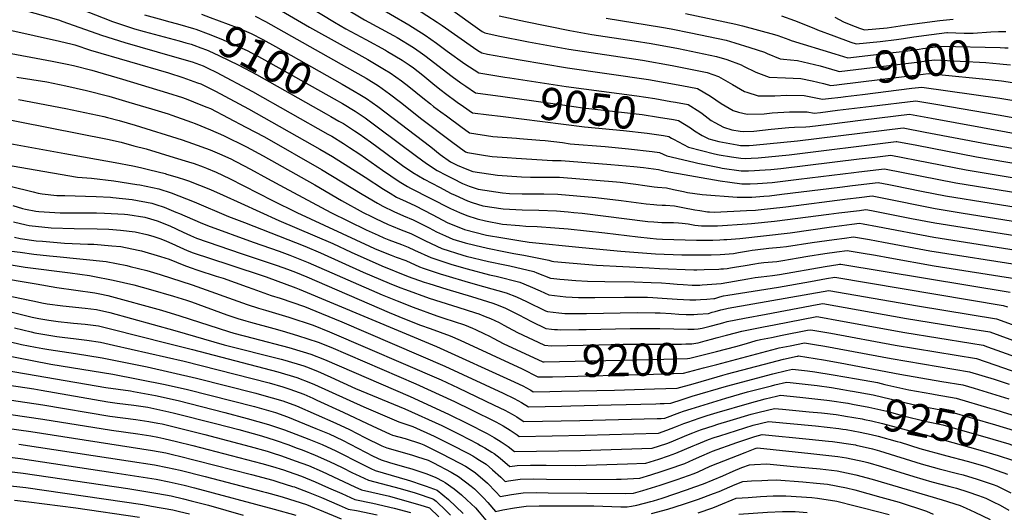
# Model space of a CAD drawing. Units: inches. Extents: x 2640283 to 2645683, y 1471435 to 1474746.
# Drawn here: x 2643584 to 2644465, y 1472132 to 1472572 of the extents above; entities that cross this region are included whole.
import ezdxf
from ezdxf.enums import TextEntityAlignment as Align

# ---------------------------------------------------------------- set-up
doc = ezdxf.new("R2010")
doc.units = ezdxf.units.IN
doc.header["$MEASUREMENT"] = 0
doc.layers.add('tile_2909_03_contour_10ft', color=48, linetype='Continuous')
doc.styles.add('Arial', font='arial.ttf')

msp = doc.modelspace()

# ---------------------------------------------------------------- linework, layer by layer
at = {"layer": 'tile_2909_03_contour_10ft'}
msp.add_line((2644186.37, 1472247, 9220), (2644207.82, 1472253.2, 9220), dxfattribs=at)
for points, elevation in [([(2643818.82, 1472598.65), (2643865.57, 1472570.01), (2643875.61, 1472564.26), (2643893.55, 1472554.63), (2643911, 1472545.06), (2643912.95, 1472543.9), (2643925.95, 1472536.22), (2643932.18, 1472531.97), (2643936.1, 1472529.2), (2643944.51, 1472522.77), (2643955.29, 1472513.96), (2643961.01, 1472509.39), (2643964.89, 1472506.33), (2643975.31, 1472498.66), (2643981.06, 1472494.66), (2643989.13, 1472489.18), (2644003.66, 1472487.27), (2644014.02, 1472485.99)], 9060), ([(2643628.74, 1472585.69), (2643664.01, 1472571.83), (2643666, 1472571.05), (2643686.61, 1472564.14), (2643695.2, 1472561.7), (2643726.53, 1472553.35), (2643732.38, 1472551.73)], 9110), ([(2643807.32, 1472586.59), (2643843.23, 1472565.65), (2643895.34, 1472536.78), (2643898.34, 1472535.04), (2643910.39, 1472527.83), (2643915.39, 1472524.8), (2643925.5, 1472517.74), (2643932.08, 1472512.66), (2643944.62, 1472502.41), (2643951.28, 1472497.05), (2643954.17, 1472494.74), (2643960.61, 1472489.98), (2643965.58, 1472486.32), (2643979.82, 1472475.88), (2643981.75, 1472474.55), (2643986.44, 1472471.35), (2644007.22, 1472468.02), (2644028.26, 1472466.37), (2644030.9, 1472466.24), (2644049.29, 1472464.72), (2644053.93, 1472464.3), (2644069.43, 1472462.46), (2644076.24, 1472461.53), (2644107.8, 1472458.89), (2644128.67, 1472456.89), (2644149.62, 1472454.59), (2644156.2, 1472453.59), (2644162.86, 1472450.7), (2644187.12, 1472445.01), (2644190.62, 1472444.27), (2644210.1, 1472440.15), (2644212.51, 1472439.78), (2644229.54, 1472437.21), (2644235.89, 1472437.21), (2644241.41, 1472437.49), (2644245.94, 1472437.74), (2644255.84, 1472438.49), (2644264.76, 1472439.33), (2644334.94, 1472447.87), (2644349.15, 1472449.59), (2644363.27, 1472451.3), (2644430.67, 1472438.09), (2644498.64, 1472426.96)], 9070), ([(2643873.84, 1472583.14), (2643892.31, 1472572.31), (2643918.25, 1472558.16), (2643921.46, 1472556.37), (2643936.31, 1472547.43), (2643942.11, 1472543.33), (2643946.36, 1472540.29), (2643970.78, 1472521.56), (2643978.56, 1472515.98), (2643983.12, 1472512.89), (2643991.82, 1472507.01), (2644016.02, 1472503.64)], 9050), ([(2643899.33, 1472586.91), (2643931.88, 1472567.63), (2643946.67, 1472558.63), (2643956.7, 1472551.48), (2643966.26, 1472544.38), (2643982.2, 1472532.98), (2643986.19, 1472530.31), (2643994.52, 1472524.85), (2644018, 1472521.02)], 9040), ([(2643938.94, 1472582.09), (2643957.41, 1472570.24), (2643961.75, 1472567.15), (2643989.87, 1472547.37), (2643993.91, 1472544.79), (2643997.21, 1472542.68), (2644002.4, 1472541.67), (2644016.25, 1472539.15), (2644031.53, 1472536.44), (2644073.96, 1472529.29), (2644146.44, 1472518.97), (2644161.38, 1472516.35), (2644176.36, 1472513.58), (2644190.37, 1472510.94), (2644201.92, 1472504.06), (2644211.39, 1472497.35), (2644222.29, 1472491.2), (2644226.97, 1472489.85), (2644234.92, 1472487.96), (2644249.93, 1472488.31), (2644257.28, 1472489.03), (2644272.72, 1472490.08), (2644288.36, 1472490.09), (2644294.74, 1472488.88), (2644300.27, 1472489.55), (2644315.5, 1472491.4), (2644345.96, 1472495.11), (2644385.56, 1472499.97), (2644405.32, 1472496.63), (2644459.35, 1472487.39), (2644480.95, 1472483.56)], 9030), ([(2643967.11, 1472583.61), (2643997.63, 1472561.93), (2643999.9, 1472560.51), (2644011.89, 1472557.95), (2644039.07, 1472552.62), (2644075.09, 1472545.99), (2644140.98, 1472536.16), (2644167.7, 1472531.37), (2644182.63, 1472528.49), (2644198.91, 1472525.27), (2644209.06, 1472521.52), (2644221.62, 1472514.43), (2644232.5, 1472508.3), (2644234.58, 1472507.55), (2644244.75, 1472504.41), (2644259.54, 1472504.4), (2644269.97, 1472504.92), (2644285.66, 1472504.62), (2644288.9, 1472503.94), (2644302.24, 1472501.26), (2644307.58, 1472501.91), (2644318.56, 1472503.25)], 9020), ([(2643587.78, 1472580.82), (2643618.5, 1472572.11), (2643622.3, 1472570.69), (2643656.98, 1472558.53), (2643677.9, 1472552.05), (2643720.3, 1472539.88), (2643738.01, 1472534.62), (2643747.87, 1472531), (2643752.1, 1472529.16), (2643759.73, 1472525.38), (2643792.1, 1472508.09), (2643859.6, 1472470.07), (2643862.98, 1472468.12), (2643873.49, 1472461.56), (2643878.78, 1472458.18), (2643888.15, 1472452.09), (2643908.55, 1472437.76), (2643923.32, 1472427.74), (2643926.47, 1472425.84), (2643930.88, 1472423.32), (2643933.4, 1472421.88), (2643969.18, 1472403.59), (2643977.21, 1472399.98), (2643983.79, 1472397.27), (2643993.2, 1472394.36), (2644000.59, 1472392.53), (2644015.72, 1472389.61), (2644030.94, 1472388.28), (2644036.85, 1472387.88), (2644046.87, 1472387.53), (2644062.78, 1472386.48), (2644074.57, 1472385.42), (2644107.38, 1472381.85), (2644136.89, 1472378.2), (2644147.96, 1472377.04), (2644153.74, 1472376.61), (2644158.93, 1472376.32), (2644189.44, 1472375.37), (2644195.08, 1472375.3), (2644204.12, 1472375.4), (2644210.39, 1472375.56), (2644213.99, 1472375.77), (2644216.68, 1472375.96), (2644228.16, 1472376.92), (2644273.38, 1472382.01), (2644310.16, 1472387.24), (2644319.35, 1472388.43), (2644328.54, 1472389.6), (2644335.41, 1472390.46), (2644338.64, 1472389.9), (2644351.41, 1472387.61), (2644401.84, 1472377.97), (2644481.2, 1472365.45)], 9120), ([(2643695.56, 1472576.57), (2643711.79, 1472572.09), (2643714.96, 1472571.23), (2643727.08, 1472568.17), (2643739.43, 1472564.59)], 9100), ([(2643746.37, 1472577.27), (2643754.22, 1472574.4), (2643778.29, 1472565.36), (2643790.79, 1472560.03), (2643801.27, 1472554.55), (2643812.81, 1472548.27), (2643872.5, 1472514.62)], 9090), ([(2643794.37, 1472575.56), (2643803.64, 1472570.64), (2643876.32, 1472530), (2643893.72, 1472519.98), (2643904.78, 1472513.32), (2643914.81, 1472506.18), (2643924.47, 1472498.62), (2643943.64, 1472483.35), (2643970.08, 1472463.59), (2643982.8, 1472454.2), (2643984.38, 1472453.56), (2644000.62, 1472450.94), (2644006.44, 1472450.08), (2644020.12, 1472449.1), (2644027.92, 1472448.6), (2644060.62, 1472446.56), (2644068.21, 1472446.48), (2644112.64, 1472442.86), (2644133.47, 1472441.04), (2644141.99, 1472440.14), (2644155.43, 1472438.32), (2644161.49, 1472437.05), (2644210.48, 1472428.28), (2644219.27, 1472427.1), (2644229.9, 1472425.7), (2644237.58, 1472425.59), (2644243.98, 1472425.96), (2644257.26, 1472426.94), (2644261.97, 1472427.46), (2644280.98, 1472429.76), (2644330.33, 1472435.83), (2644334.71, 1472436.36), (2644357.7, 1472439.13), (2644421.37, 1472426.55), (2644497.12, 1472414.29)], 9080), ([(2644012.97, 1472575.82), (2644036.38, 1472570.66), (2644076.22, 1472562.7), (2644095.8, 1472559.18), (2644133.79, 1472553.51), (2644148.78, 1472551.13), (2644173.45, 1472546.49), (2644207.45, 1472539.61), (2644216.46, 1472536.7), (2644229.27, 1472532.16), (2644231.46, 1472530.95), (2644242.53, 1472525.44), (2644254.57, 1472520.86), (2644269.01, 1472520.26), (2644282.87, 1472519.7), (2644292.91, 1472517.7), (2644303, 1472515.44), (2644309.73, 1472513.65), (2644314.89, 1472514.28), (2644317.03, 1472514.54)], 9010), ([(2644108.68, 1472573.64), (2644158.05, 1472565.8), (2644166.82, 1472564.12), (2644184.48, 1472560.48), (2644215.99, 1472553.95), (2644223.59, 1472551.72), (2644237.25, 1472547.64), (2644250.25, 1472543.2), (2644252.64, 1472542.02), (2644264.4, 1472537.32), (2644267.36, 1472537), (2644279.88, 1472535.85), (2644290, 1472533.42), (2644300.12, 1472530.98), (2644310.31, 1472528.21), (2644315.38, 1472526.62)], 9000), ([(2644179.56, 1472577.91), (2644224.54, 1472568.28), (2644230.68, 1472566.73), (2644245.01, 1472563), (2644259.13, 1472559.15), (2644262.23, 1472558.11), (2644272.03, 1472554.66), (2644274.22, 1472553.77), (2644313.31, 1472541.89)], 8990), ([(2644265.56, 1472575.93), (2644277.09, 1472571.66), (2644294.5, 1472564.84), (2644297.63, 1472563.31), (2644312.45, 1472557.82), (2644327.58, 1472552.42), (2644332.22, 1472550.81), (2644353.81, 1472552.99), (2644368.3, 1472554.58), (2644374.78, 1472555.56), (2644383.86, 1472556.95), (2644399.64, 1472559.02), (2644413.42, 1472560.8), (2644414.04, 1472560.79)], 8980), ([(2644313.13, 1472574.72), (2644320.91, 1472570.37), (2644327.54, 1472567.78), (2644335.4, 1472564.78), (2644339.72, 1472563.2), (2644360.15, 1472565.03), (2644375.62, 1472567.5), (2644391.4, 1472569.58), (2644407.27, 1472571.53), (2644418.99, 1472572.97)], 8970), ([(2643739.43, 1472564.59), (2643741.38, 1472564.03), (2643752.55, 1472559.82), (2643763.67, 1472555.12), (2643787.27, 1472544.79), (2643794.54, 1472541.07), (2643797.51, 1472539.53), (2643808.3, 1472533.62), (2643865.31, 1472501.52)], 9100), ([(2643573.95, 1472563.33), (2643619.45, 1472553.14), (2643630.63, 1472550.45), (2643633.28, 1472549.79), (2643647.26, 1472545.04), (2643716.89, 1472524.82), (2643729.89, 1472520.59), (2643743.03, 1472516.05), (2643745.79, 1472514.94), (2643751.16, 1472512.42), (2643756.17, 1472509.97), (2643759.04, 1472508.45), (2643788.52, 1472492.58), (2643852.42, 1472456.7), (2643863.64, 1472449.95), (2643892.81, 1472431.64), (2643909.41, 1472420.77), (2643915.19, 1472417.24), (2643921.05, 1472413.8), (2643929.56, 1472409.81), (2643938.12, 1472405.85), (2643952.78, 1472398.23), (2643966.91, 1472390.89), (2643978.21, 1472386.19), (2643981.7, 1472384.77), (2644001.55, 1472379.85), (2644016.07, 1472377.3), (2644030.57, 1472375.02), (2644039.84, 1472373.59), (2644087.04, 1472368.9), (2644121.76, 1472365.46), (2644144.86, 1472363.59), (2644152.88, 1472363.11), (2644176.31, 1472362.31), (2644202.68, 1472362.31), (2644210.47, 1472362.58), (2644214.88, 1472362.86), (2644222.57, 1472363.52), (2644227.11, 1472364.24), (2644236.02, 1472365.8), (2644239.37, 1472366.33), (2644241.92, 1472366.69), (2644254.19, 1472368.06), (2644264.27, 1472368.97), (2644270.11, 1472369.56), (2644292.83, 1472373.18), (2644312.56, 1472376.02), (2644321.74, 1472377.24), (2644329.84, 1472378.3), (2644344.11, 1472375.8), (2644356.86, 1472373.54), (2644398.13, 1472365.86), (2644482.02, 1472352.52)], 9130), ([(2644414.04, 1472560.79), (2644428.95, 1472560.37), (2644437.06, 1472560.32), (2644452.9, 1472561.48), (2644459.77, 1472561.77), (2644466.26, 1472561.86)], 8980), ([(2643732.38, 1472551.73), (2643737.32, 1472550.37), (2643739.73, 1472549.67), (2643746.03, 1472547.34), (2643750.9, 1472545.44), (2643752.93, 1472544.52), (2643761.97, 1472540.33), (2643780.04, 1472531.61), (2643795.64, 1472523.43), (2643858.09, 1472488.34)], 9110), ([(2644313.31, 1472541.89), (2644324.72, 1472538.42), (2644368.24, 1472543.32), (2644376.35, 1472544.27), (2644388.56, 1472546.08), (2644391.97, 1472546.55), (2644407.85, 1472548.64), (2644461.26, 1472547.46), (2644465.22, 1472547.33), (2644468.27, 1472547.1)], 8990), ([(2643566.63, 1472543.86), (2643612.91, 1472535.31), (2643626.42, 1472532.72), (2643631.99, 1472531.31), (2643648.25, 1472527.17), (2643675.92, 1472519.15), (2643716.19, 1472507.02), (2643729.48, 1472502.77), (2643734.2, 1472501.11), (2643744.54, 1472496.93), (2643751.23, 1472494.22), (2643754.43, 1472492.84), (2643786.1, 1472476.43), (2643802.73, 1472467.55), (2643853.76, 1472438.45), (2643890.19, 1472416.44), (2643903.84, 1472408.48), (2643908.65, 1472405.68), (2643918.7, 1472400.88), (2643927.28, 1472397.06), (2643935.92, 1472393.52), (2643950.34, 1472386.2), (2643956.7, 1472382.89), (2643964.8, 1472379.07), (2643971.52, 1472376.28), (2643982.42, 1472372.92), (2643990.99, 1472370.79), (2644002.46, 1472368.03), (2644017.01, 1472365.07), (2644026.01, 1472363.39), (2644034.88, 1472361.97), (2644057.23, 1472357.54), (2644060.06, 1472356.48), (2644061.63, 1472356.3), (2644079.09, 1472354.64), (2644089.41, 1472353.71), (2644099.81, 1472352.92), (2644146.99, 1472350.5), (2644156.33, 1472350.08), (2644186.91, 1472348.74), (2644189.7, 1472348.77), (2644196.25, 1472348.96), (2644209.4, 1472349.51), (2644211.21, 1472349.62), (2644213.65, 1472349.82), (2644216.97, 1472350.12), (2644219.87, 1472350.58), (2644223.57, 1472351.18), (2644233.02, 1472352.75), (2644241.5, 1472354.22), (2644244.92, 1472354.77), (2644249.58, 1472355.32), (2644261.29, 1472356.39), (2644266.83, 1472357.03), (2644280.52, 1472359.42), (2644288.95, 1472360.89), (2644304.36, 1472363.32), (2644314.96, 1472364.85), (2644324.27, 1472366.13), (2644336.81, 1472363.97), (2644349.54, 1472361.78), (2644362.29, 1472359.56), (2644402.12, 1472352.49), (2644476, 1472340.67)], 9140), ([(2644315.38, 1472526.62), (2644317.23, 1472526.04), (2644384.34, 1472534.04), (2644400.07, 1472536.18), (2644402.27, 1472536.47), (2644448.36, 1472534.05), (2644461.01, 1472533.04), (2644463.8, 1472532.75), (2644470.33, 1472531.94)], 9000), ([(2643581.27, 1472521.02), (2643608.23, 1472516.77), (2643625.08, 1472513.32), (2643643.7, 1472509.05), (2643663.57, 1472504.03), (2643681.54, 1472498.72), (2643701.77, 1472492.74), (2643716.62, 1472488.09), (2643719.96, 1472487), (2643737.61, 1472480.74), (2643740.89, 1472479.54), (2643754.61, 1472473.82), (2643766.2, 1472468.88), (2643786.87, 1472458.71), (2643801.54, 1472450.61), (2643847.79, 1472424.67), (2643871.66, 1472410.88), (2643891.28, 1472400.03), (2643898.55, 1472396.41), (2643902.33, 1472394.54), (2643907.83, 1472391.89), (2643913.55, 1472389.22), (2643916.41, 1472388.08), (2643925.07, 1472384.69), (2643933.72, 1472381.24), (2643946.86, 1472374.69), (2643961.42, 1472367.86), (2643980.4, 1472361.97), (2643983.32, 1472361.14), (2644003.36, 1472356.21), (2644017.92, 1472353.12), (2644022.29, 1472352.3), (2644043.88, 1472347.28), (2644046.54, 1472346.2), (2644058.7, 1472341.48), (2644061.83, 1472341.08), (2644067.1, 1472340.44), (2644070.99, 1472340.1), (2644081.38, 1472339.29), (2644091.85, 1472338.64), (2644107.52, 1472338.34), (2644133.73, 1472338.07), (2644148.86, 1472337.56), (2644158.13, 1472337.14), (2644165.49, 1472336.57), (2644172.2, 1472336.01), (2644177.55, 1472335.57), (2644185.61, 1472335.21), (2644189.5, 1472335.09), (2644192.28, 1472335.15), (2644194.52, 1472335.25), (2644199.02, 1472335.6), (2644211.37, 1472336.71), (2644235.49, 1472340.72), (2644241.87, 1472341.89), (2644247.26, 1472342.64), (2644257.33, 1472343.82), (2644263.59, 1472344.69), (2644304.67, 1472351.86), (2644315.78, 1472353.55), (2644317.33, 1472353.77), (2644318.69, 1472353.96), (2644469.99, 1472328.83)], 9150), ([(2644018, 1472521.02), (2644022.52, 1472520.29), (2644072.82, 1472512.58), (2644136.16, 1472504.35), (2644152.09, 1472501.82), (2644166.43, 1472499.34), (2644170.69, 1472498.58)], 9040), ([(2644317.03, 1472514.54), (2644392.39, 1472523.72), (2644396.7, 1472524.3), (2644409.14, 1472523.16), (2644445.3, 1472519.62)], 9010), ([(2643872.5, 1472514.62), (2643883.19, 1472508.6), (2643888.17, 1472505.62), (2643894.26, 1472501.96), (2643904.33, 1472494.84), (2643951.6, 1472458.71), (2643960.2, 1472451.88), (2643969.18, 1472445.29), (2643975.18, 1472442.26), (2643984.03, 1472438.65), (2643989.33, 1472436.6), (2644011.31, 1472433.43), (2644032.79, 1472431.92), (2644040.99, 1472431.49), (2644050.86, 1472431.59), (2644066.85, 1472431.48), (2644117.99, 1472427.34), (2644121.08, 1472427.08), (2644135.1, 1472425.32), (2644143.31, 1472424.12), (2644151.56, 1472422.94), (2644154.56, 1472422.77), (2644162.66, 1472422.11), (2644168.88, 1472420.73), (2644177.94, 1472418.68), (2644181.37, 1472417.95), (2644194.38, 1472416.06), (2644225.93, 1472413.81), (2644230.25, 1472413.74), (2644234.61, 1472413.68), (2644239.09, 1472413.84), (2644249.76, 1472414.56), (2644254.62, 1472415.06), (2644265.72, 1472416.28), (2644317.63, 1472422.78), (2644329.13, 1472424.18), (2644352.13, 1472426.96), (2644361.67, 1472425.05), (2644365.91, 1472424.19), (2644390.87, 1472419.09), (2644412.11, 1472415.06), (2644493.85, 1472401.93)], 9090), ([(2644318.56, 1472503.25), (2644322.81, 1472503.77), (2644338.04, 1472505.63), (2644382.02, 1472511.02)], 9020), ([(2644382.02, 1472511.02), (2644391.13, 1472512.14), (2644460.82, 1472502.35), (2644482.44, 1472498.76)], 9020), ([(2644445.3, 1472519.62), (2644445.6, 1472519.59), (2644462.32, 1472517.7), (2644483.96, 1472514.33), (2644504.38, 1472510.35), (2644523.1, 1472506.29), (2644541.93, 1472501.72), (2644555.77, 1472497.61), (2644587.56, 1472487.68), (2644601.07, 1472483.3), (2644614.3, 1472477.82), (2644621.97, 1472473.48), (2644631.73, 1472467.93), (2644690.12, 1472430.25), (2644746.93, 1472392), (2644755.04, 1472386.92), (2644760.66, 1472383.63), (2644779.05, 1472373.82), (2644829.03, 1472348.56), (2644915.12, 1472306.74), (2644979.03, 1472278.05), (2645000, 1472269.27)], 9010), ([(2644016.02, 1472503.64), (2644071.69, 1472495.88), (2644087.6, 1472493.73), (2644119.69, 1472490.09), (2644140.7, 1472487.56), (2644155.56, 1472485.24), (2644168.93, 1472483.02)], 9050), ([(2643582.75, 1472501.17), (2643625.08, 1472493.04), (2643659.07, 1472485.82), (2643662.41, 1472485.01), (2643672.81, 1472482.36), (2643687.11, 1472478.23), (2643729.09, 1472465.06), (2643738.57, 1472461.73), (2643754.29, 1472456.01), (2643764.65, 1472451.69), (2643773.27, 1472447.59), (2643775.94, 1472446.32), (2643777.74, 1472445.39), (2643790.48, 1472438.65), (2643805.45, 1472430.38), (2643820.59, 1472422.28), (2643862.33, 1472400.03), (2643893.8, 1472384.65), (2643904.52, 1472379.65), (2643909.53, 1472377.51), (2643914.19, 1472375.65), (2643925.51, 1472371.4), (2643931.56, 1472369.13), (2643936.96, 1472366.43), (2643951.62, 1472359.7), (2643964.09, 1472355.53), (2643970.36, 1472353.59), (2643984.2, 1472349.65), (2644004.26, 1472344.38), (2644010.29, 1472343.08), (2644031.33, 1472337.63), (2644040.62, 1472333.97), (2644049.58, 1472330.06), (2644057.34, 1472326.48), (2644067.3, 1472325.21), (2644072.53, 1472324.69), (2644083.8, 1472324.19), (2644088, 1472324.17), (2644098.36, 1472324.14), (2644124.98, 1472324.51), (2644127.73, 1472324.51), (2644142.52, 1472324.36), (2644145.62, 1472324.32), (2644150.46, 1472324.07), (2644158.73, 1472323.61), (2644172.01, 1472322.69), (2644183.49, 1472322.09), (2644186.26, 1472322.01), (2644188.88, 1472321.93), (2644192.95, 1472322.2), (2644198.61, 1472322.66), (2644205, 1472323.24), (2644205.77, 1472323.31), (2644210.24, 1472324.57), (2644213.69, 1472325.43), (2644217.42, 1472326.1), (2644262.88, 1472333.16), (2644291.47, 1472338.45), (2644305.79, 1472340.98), (2644313.25, 1472342.16), (2644463.97, 1472316.98), (2644467.59, 1472315.62)], 9160), ([(2643865.31, 1472501.52), (2643872.76, 1472497.32), (2643883.85, 1472490.7), (2643892.86, 1472484.58), (2643904.8, 1472475.81), (2643938.77, 1472450.32), (2643947.93, 1472443.85), (2643957.31, 1472437.53), (2643965.3, 1472433.29), (2643971.26, 1472430.29), (2643979.91, 1472426.05), (2643986.1, 1472423.64), (2643993.94, 1472420.82), (2644015.95, 1472417.52), (2644022.2, 1472417.07), (2644033.51, 1472416.59), (2644049.52, 1472416.79), (2644052.74, 1472416.73), (2644065.49, 1472416.48), (2644099.37, 1472413.52), (2644122.11, 1472410.88), (2644144.33, 1472407.91), (2644151.35, 1472407.08), (2644153.82, 1472406.94), (2644158.75, 1472406.67), (2644161.77, 1472406.6), (2644169.79, 1472406.09), (2644177.34, 1472404.6), (2644187.9, 1472402.45), (2644192.39, 1472401.69), (2644199.33, 1472400.69), (2644200.98, 1472400.55), (2644205.4, 1472400.47), (2644234.27, 1472401.69), (2644242.27, 1472402.17), (2644244.55, 1472402.39), (2644269.48, 1472405.06), (2644324.46, 1472412.11), (2644335.05, 1472413.4), (2644346.55, 1472414.8), (2644354.13, 1472413.31), (2644402.9, 1472403.62), (2644426.39, 1472399.71), (2644487.81, 1472390.05)], 9100), ([(2644170.69, 1472498.58), (2644181.83, 1472496.6), (2644192.42, 1472489.95), (2644194.52, 1472488.39), (2644202.47, 1472482.38), (2644205.76, 1472480.36), (2644213.48, 1472476.43), (2644221.03, 1472473.94), (2644228.4, 1472472.66), (2644231.38, 1472472.5), (2644240.66, 1472472.85), (2644256.39, 1472474.4), (2644272.13, 1472475.96), (2644277.27, 1472476.29), (2644287.24, 1472476.49), (2644290.92, 1472476.94), (2644308.2, 1472479.04), (2644338.65, 1472482.74), (2644379.99, 1472487.8), (2644399.67, 1472484.29), (2644512.16, 1472463.71)], 9040), ([(2643558, 1472486.02), (2643662.41, 1472465.51), (2643674.59, 1472462.77), (2643685.95, 1472459.73), (2643696.83, 1472456.8), (2643721.94, 1472449.34), (2643734.96, 1472445.31), (2643739.88, 1472443.76), (2643747.88, 1472440.83), (2643750.87, 1472439.69), (2643759.58, 1472436.06), (2643771.51, 1472430.47), (2643810.05, 1472410.88), (2643831.74, 1472400.03), (2643896.73, 1472370), (2643901.34, 1472367.95), (2643910.92, 1472363.95), (2643916.15, 1472361.86), (2643920.7, 1472360.22), (2643929.39, 1472357.01), (2643941.71, 1472351.43), (2643944.82, 1472350.34), (2643960.19, 1472345.12), (2643964.99, 1472343.61), (2643985.1, 1472337.76), (2643998.95, 1472333.99), (2644019.18, 1472328.3), (2644028.46, 1472324.63), (2644037.32, 1472320.63), (2644054.46, 1472312.2), (2644055.99, 1472311.49), (2644066.34, 1472310.34), (2644071.53, 1472309.87), (2644075.71, 1472309.67), (2644091, 1472309.71), (2644136.41, 1472310.56), (2644152.34, 1472310.39), (2644156.81, 1472310.28), (2644166.87, 1472309.72), (2644173.57, 1472309.28), (2644180.28, 1472308.99), (2644187.02, 1472308.91), (2644190.33, 1472309.08), (2644200.17, 1472309.91), (2644203.59, 1472310.87), (2644206.17, 1472311.62), (2644211.24, 1472312.99), (2644215.32, 1472313.98), (2644217.86, 1472314.43), (2644307.84, 1472330.44), (2644387.07, 1472316.49), (2644457.95, 1472305.13), (2644471.92, 1472299.89)], 9170), ([(2643858.09, 1472488.34), (2643862.28, 1472485.98), (2643869.52, 1472481.8), (2643873.46, 1472479.46), (2643883.36, 1472473.12), (2643887.55, 1472470.32), (2643897.7, 1472463.1), (2643926.46, 1472442.11), (2643935.59, 1472435.77), (2643945.61, 1472429.87), (2643959.47, 1472422.58), (2643970.04, 1472417.05), (2643973.46, 1472415.38), (2643984.48, 1472410.42), (2643988.62, 1472408.94), (2643998.28, 1472405.96), (2644016.3, 1472403.22), (2644033.57, 1472402.37), (2644048.2, 1472402.16), (2644064.13, 1472401.48), (2644074.51, 1472400.56), (2644079.7, 1472400.09), (2644087.23, 1472399.31), (2644145.97, 1472392.09), (2644151.14, 1472391.58), (2644158.54, 1472391.2), (2644168.74, 1472390.95), (2644173.36, 1472390.71), (2644176.75, 1472390.5), (2644181.91, 1472389.76), (2644188, 1472388.69), (2644194.05, 1472388.24), (2644200.27, 1472388.1), (2644208.21, 1472388.19), (2644234.77, 1472389.78), (2644238.64, 1472390.12), (2644259.18, 1472392.21), (2644307.74, 1472398.49), (2644316.94, 1472399.65), (2644335.34, 1472401.94), (2644340.98, 1472402.63), (2644345.93, 1472401.74), (2644381.78, 1472394.58), (2644402.81, 1472390.66), (2644481.78, 1472378.18)], 9110), ([(2644014.02, 1472485.99), (2644089.22, 1472476.67), (2644124.21, 1472473.37), (2644145.19, 1472470.97), (2644160.04, 1472468.71), (2644164.75, 1472467.93), (2644167.06, 1472466.57)], 9060), ([(2644168.93, 1472483.02), (2644170.47, 1472482.77), (2644173.29, 1472482.27), (2644183.99, 1472475.81), (2644187.56, 1472473.09), (2644194.48, 1472468.97), (2644200.56, 1472465.76), (2644209.35, 1472463.46), (2644225.73, 1472460.44), (2644228.81, 1472459.97), (2644236.49, 1472459.95), (2644240.26, 1472460.15), (2644279.75, 1472464.1), (2644374.41, 1472475.63), (2644394.03, 1472471.97), (2644449.45, 1472461.41), (2644510.78, 1472450.86)], 9050), ([(2643568.56, 1472462.81), (2643624.31, 1472452.79), (2643669.27, 1472444.83), (2643684.93, 1472441.73), (2643692.01, 1472440.31), (2643700.19, 1472438.28), (2643713.85, 1472434.85), (2643715.31, 1472434.43), (2643724.86, 1472431.69), (2643732.04, 1472429.27), (2643734.87, 1472428.32), (2643744.75, 1472424.58), (2643754.55, 1472420.56), (2643765.92, 1472415.42), (2643781.6, 1472408.32), (2643815.59, 1472392.78), (2643848, 1472379.26), (2643863.91, 1472372.27), (2643880.32, 1472364.47), (2643907.89, 1472352.45), (2643931.5, 1472342.93), (2643945.77, 1472337.91), (2643949.87, 1472336.52), (2643965.92, 1472331.47), (2643988.05, 1472324.91), (2644007.1, 1472319.01), (2644009.72, 1472318.02), (2644016.45, 1472315.4), (2644018.49, 1472314.49), (2644025.22, 1472311.33), (2644030.53, 1472308.46), (2644041.82, 1472302.49), (2644054.63, 1472296.49), (2644059.81, 1472295.9), (2644062.45, 1472295.61), (2644064.99, 1472295.36), (2644067.62, 1472295.16), (2644084.08, 1472295.32), (2644090.68, 1472295.42), (2644130.17, 1472296.43), (2644156.67, 1472296.47), (2644181.82, 1472295.75), (2644184.18, 1472295.73), (2644185.14, 1472295.74), (2644187.4, 1472295.83), (2644191.02, 1472296.17), (2644194.57, 1472296.51), (2644201.77, 1472298.43), (2644209.83, 1472300.59), (2644212.89, 1472301.42), (2644216.96, 1472302.47), (2644232.27, 1472305.53), (2644251.73, 1472309.24), (2644297.35, 1472317.81), (2644302.43, 1472318.72), (2644377.23, 1472305.25), (2644430.85, 1472296.66), (2644451.93, 1472293.28), (2644460.86, 1472290.03), (2644537.99, 1472261.94)], 9180), ([(2644167.06, 1472466.57), (2644168.75, 1472465.57), (2644182.31, 1472458.47), (2644205.56, 1472452.38), (2644209.74, 1472451.46), (2644220.69, 1472449.76), (2644229.18, 1472448.47), (2644232.89, 1472448.4), (2644238.23, 1472448.47), (2644244.52, 1472448.92), (2644272.25, 1472451.72), (2644367.97, 1472463.36), (2644368.84, 1472463.47), (2644386.46, 1472460.07), (2644440.03, 1472449.71), (2644504.7, 1472438.9)], 9060), ([(2643559.77, 1472444.87), (2643590.8, 1472439.3), (2643635.43, 1472431.68), (2643648.05, 1472430.76), (2643667.98, 1472428.25), (2643688.53, 1472425.13), (2643691.31, 1472424.64), (2643708.21, 1472421.12), (2643719.23, 1472417.55), (2643739.87, 1472409.52), (2643770.59, 1472396.55), (2643784.83, 1472391.1), (2643838.82, 1472370.03), (2643853.04, 1472363.92), (2643891.23, 1472346.73), (2643914.49, 1472336.92), (2643923.86, 1472333.14), (2643929.16, 1472331.07), (2643950.28, 1472323.52), (2643971.03, 1472316.85), (2643975.81, 1472315.38), (2643991.7, 1472310.36), (2643994.63, 1472309.43), (2644000.46, 1472307.21), (2644005.07, 1472305.31), (2644012.71, 1472301.72), (2644017.12, 1472299.38), (2644020.94, 1472297.24), (2644029.15, 1472292.75), (2644052.9, 1472281.66)], 9190), ([(2643553.27, 1472429.05), (2643595.74, 1472418.43), (2643600.25, 1472417.39), (2643603.91, 1472416.86), (2643617.07, 1472415.27), (2643624.27, 1472415.16), (2643642.76, 1472414.55), (2643652.14, 1472414.23), (2643665.06, 1472413.76), (2643667.26, 1472413.52), (2643684.57, 1472411.67), (2643702, 1472408.43), (2643705.62, 1472407.3), (2643713.03, 1472404.88), (2643723.64, 1472400.48), (2643726.82, 1472399.03), (2643745.23, 1472391.03), (2643751.91, 1472388.48), (2643792.87, 1472373.46), (2643815.92, 1472365.47), (2643825.43, 1472361.91), (2643842.03, 1472355.45), (2643908.27, 1472326.38), (2643921.46, 1472320.97), (2643935.82, 1472315.32), (2643956.94, 1472307.76), (2643963.24, 1472305.72), (2643981.81, 1472299.57), (2643988.98, 1472296.61), (2643991.59, 1472295.47), (2643999.68, 1472291.71), (2644003.66, 1472289.78), (2644008.17, 1472287.43), (2644016.55, 1472283.06), (2644051.8, 1472266.55), (2644052.29, 1472266.56), (2644053.23, 1472266.58)], 9200), ([(2643577.73, 1472406.39), (2643586.35, 1472403.63), (2643588.88, 1472403.04), (2643598.17, 1472401.18), (2643600.87, 1472400.79), (2643619.88, 1472399.86), (2643626.14, 1472399.71), (2643639.71, 1472399.72), (2643652.51, 1472399.6), (2643659.67, 1472399.45), (2643677.71, 1472398.45), (2643680.7, 1472398.11), (2643695.79, 1472395.74), (2643700.87, 1472394.35), (2643706.96, 1472392.47), (2643718.17, 1472387.99), (2643730.13, 1472382.49), (2643736.67, 1472379.54), (2643742.14, 1472377.17), (2643781.89, 1472363.53), (2643814.27, 1472352.6), (2643823.31, 1472349.41), (2643830.52, 1472346.6), (2643840.61, 1472342.53), (2643914.42, 1472310.68), (2643928.17, 1472305.11), (2643942.57, 1472299.35), (2643950.99, 1472296.3), (2643969.01, 1472289.74), (2643977.99, 1472285.84), (2644033.31, 1472260.32), (2644047.59, 1472253.19), (2644053.53, 1472253.23)], 9210), ([(2643578.19, 1472391.61), (2643589.56, 1472388.95), (2643592.14, 1472388.44), (2643611.98, 1472386.35), (2643632.63, 1472385.71), (2643653.01, 1472385.38), (2643663.53, 1472385.12), (2643674.11, 1472384.23), (2643687.24, 1472382.74), (2643697.69, 1472380.44), (2643702.97, 1472379), (2643709.95, 1472376.38), (2643715.14, 1472374.42), (2643719.95, 1472372.37), (2643727.14, 1472369.1), (2643733.81, 1472366.2), (2643739.18, 1472363.92), (2643770.82, 1472353.52), (2643804.38, 1472342.52), (2643830.94, 1472332.81), (2643833.82, 1472331.65), (2643956.66, 1472280.25), (2644026.41, 1472248.57), (2644034.63, 1472244.7), (2644036.84, 1472243.53), (2644041.18, 1472241.16), (2644043.37, 1472239.83), (2644058.12, 1472240.01), (2644068.75, 1472240.2), (2644116, 1472241.32), (2644151.97, 1472242.31), (2644172.18, 1472242.9), (2644186.37, 1472247)], 9220), ([(2643579.1, 1472378.13), (2643584.26, 1472376.84), (2643598.56, 1472374.86), (2643604.33, 1472374.28), (2643623.96, 1472372.65), (2643644.88, 1472371.71), (2643650.26, 1472371.59), (2643666.22, 1472370.29), (2643674.35, 1472369.6), (2643689.86, 1472366.51), (2643692.78, 1472365.87), (2643709.88, 1472360.79), (2643717.7, 1472358.2), (2643724.11, 1472355.52), (2643730.81, 1472352.85), (2643736.23, 1472350.75), (2643743.07, 1472348.54), (2643759.47, 1472343.26), (2643765.85, 1472341.26), (2643787.38, 1472333.53), (2643792.3, 1472331.7), (2643808.75, 1472325.84), (2643817.03, 1472323.38), (2643838.71, 1472315.92), (2643853.74, 1472309.81), (2643872.2, 1472302.21), (2643964.24, 1472262.81), (2644016.42, 1472238.52), (2644026.2, 1472233.82), (2644032.79, 1472230.33), (2644039.16, 1472226.46), (2644053.93, 1472226.74), (2644068.71, 1472227.03), (2644076.86, 1472227.21), (2644113.14, 1472228.09), (2644153.05, 1472229.12), (2644156.8, 1472229.22), (2644160.56, 1472229.33), (2644166.58, 1472229.5), (2644176.59, 1472232.99), (2644185.57, 1472235.89), (2644216.2, 1472244.96), (2644257.72, 1472255.92), (2644269.91, 1472258.9), (2644275.37, 1472260.12), (2644288.85, 1472258.58), (2644295.46, 1472257.55), (2644311.84, 1472254.99), (2644332.72, 1472251.33), (2644351.26, 1472247.96), (2644357.98, 1472246.37), (2644379.3, 1472241.54), (2644400.09, 1472237.87), (2644403.04, 1472237.37), (2644421.84, 1472234.04), (2644452.05, 1472225.19)], 9230), ([(2643576.6, 1472365.56), (2643584.21, 1472364.44), (2643596.5, 1472362.74), (2643610.53, 1472361.17), (2643616.89, 1472360.65), (2643661.23, 1472356.23), (2643679.75, 1472352.58), (2643682.66, 1472351.88), (2643697.46, 1472348.12), (2643709.54, 1472344.64), (2643738.2, 1472335.41), (2643787.25, 1472317.78), (2643797.41, 1472314.5), (2643803.67, 1472312.74), (2643824.78, 1472306.52), (2643846.39, 1472299.23), (2643861.12, 1472293.47), (2643960.84, 1472250.48), (2643976.21, 1472243.37), (2644008.23, 1472227.96), (2644017.99, 1472223.23), (2644024.56, 1472219.71), (2644028.56, 1472217.3), (2644030.89, 1472215.89), (2644034.94, 1472213.1), (2644084.97, 1472214.23), (2644154.13, 1472215.91), (2644157.88, 1472216.01), (2644160.98, 1472216.1), (2644174.54, 1472221.17), (2644177.81, 1472222.41), (2644184.63, 1472224.68), (2644215.57, 1472234.22), (2644235.07, 1472239.61), (2644256.44, 1472245.14), (2644259.41, 1472245.87), (2644269.95, 1472248.39), (2644273.23, 1472248.06), (2644297.48, 1472245.42), (2644310.28, 1472243.48), (2644320.41, 1472241.92), (2644327.03, 1472240.78)], 9240), ([(2643569, 1472354.37), (2643588.69, 1472351.24), (2643628.91, 1472346.24), (2643646.17, 1472343.74), (2643649.19, 1472343.26), (2643667.56, 1472339.7), (2643685.83, 1472335.32), (2643700.91, 1472331.23), (2643721.32, 1472325.31), (2643733.06, 1472321.67), (2643737.46, 1472320.19), (2643769.25, 1472308.65), (2643779.02, 1472305.42), (2643786.1, 1472303.19), (2643790.37, 1472301.99), (2643811.24, 1472296.29), (2643818.57, 1472294.2), (2643832.29, 1472290.21), (2643850.87, 1472284.12), (2643862.21, 1472279.66), (2643938.4, 1472246.81), (2643972.76, 1472231.17), (2643988.17, 1472223.62), (2644009.91, 1472212.8), (2644016.45, 1472209.25), (2644022.77, 1472205.41), (2644028.83, 1472201.23), (2644030.73, 1472199.74), (2644089.9, 1472201.06), (2644155.2, 1472202.69), (2644155.39, 1472202.7), (2644162.8, 1472205.42), (2644170.52, 1472208.34), (2644178.18, 1472211.33), (2644182.55, 1472212.99), (2644185.91, 1472214.25), (2644192.67, 1472216.48), (2644199.06, 1472218.55), (2644208.01, 1472221.36), (2644236.74, 1472229.7), (2644251, 1472233.36), (2644261.09, 1472235.85), (2644264.54, 1472236.67), (2644281.84, 1472234.93), (2644305.98, 1472232.45), (2644308.36, 1472232.08), (2644324.88, 1472229.52)], 9250), ([(2643561.01, 1472342.62), (2643598.56, 1472336.15), (2643617, 1472333.04), (2643650.91, 1472328.35), (2643655.43, 1472327.38), (2643662.68, 1472325.71), (2643710.66, 1472312.67), (2643727.02, 1472307.79), (2643770.54, 1472293.74), (2643775.39, 1472292.33), (2643792.81, 1472287.63), (2643824.65, 1472279.4), (2643827.49, 1472278.63), (2643844.41, 1472273.43), (2643856.59, 1472268.57), (2643933.31, 1472235.67), (2643967.62, 1472219.94), (2643984.54, 1472211.58), (2644002.03, 1472202.63), (2644008.52, 1472199.02), (2644014.78, 1472195.09), (2644020.79, 1472190.86), (2644026.51, 1472186.37), (2644085.58, 1472187.36), (2644149.79, 1472189.29), (2644163, 1472193.71), (2644166.84, 1472195.21), (2644180.69, 1472201.02), (2644186.24, 1472203.2), (2644190.58, 1472204.82), (2644194.02, 1472206.08), (2644204.28, 1472209.4), (2644208.63, 1472210.8), (2644219.66, 1472214.16), (2644238.4, 1472219.83), (2644245.6, 1472221.67), (2644259.13, 1472224.95), (2644266.31, 1472224.27), (2644290.34, 1472221.97), (2644301.15, 1472220.88), (2644314.56, 1472219.36), (2644321.24, 1472218.33), (2644322.7, 1472218.08)], 9260), ([(2643576.9, 1472324.93), (2643596.93, 1472320.76), (2643603.61, 1472319.39), (2643608.53, 1472318.55), (2643622.32, 1472316.56), (2643642.35, 1472314.67), (2643652.63, 1472313.42), (2643664.42, 1472310.59), (2643722.53, 1472294.62), (2643766.79, 1472281.9), (2643817.89, 1472268.82), (2643821.07, 1472268.01), (2643838.08, 1472262.98), (2643840.49, 1472262.05), (2643850.28, 1472258.14), (2643862.17, 1472252.8), (2643884.41, 1472242.75), (2643928.45, 1472224.52), (2643961.47, 1472209.53), (2643977.72, 1472201.55), (2643993.71, 1472193.29), (2643996.14, 1472191.93), (2644000.17, 1472189.67), (2644006.4, 1472185.79), (2644008.24, 1472184.51), (2644013.75, 1472180.55), (2644022.3, 1472173.01), (2644029.06, 1472173.96), (2644040.77, 1472174.24), (2644051.91, 1472174.13), (2644054.84, 1472174.07), (2644081.32, 1472173.86), (2644127.65, 1472175.3), (2644144.19, 1472175.89), (2644155.85, 1472179.59), (2644164.52, 1472182.55), (2644171.03, 1472184.8), (2644178.71, 1472188.13), (2644186.33, 1472191.53), (2644189.31, 1472192.76), (2644200.21, 1472197.01), (2644205.39, 1472198.87), (2644210.37, 1472200.48), (2644240.06, 1472209.97), (2644253.72, 1472213.23), (2644295.81, 1472209.31), (2644316.66, 1472206.93), (2644320.47, 1472206.38)], 9270), ([(2643572.29, 1472312.25), (2643591.26, 1472307.34), (2643595.02, 1472306.5), (2643600.86, 1472305.29), (2643609.8, 1472303.79), (2643618.25, 1472302.72), (2643629.3, 1472301.36), (2643631.87, 1472301.07), (2643642.28, 1472300.19), (2643654.33, 1472298.61), (2643666.13, 1472295.75), (2643715.63, 1472283.37), (2643738.57, 1472277.49), (2643814.72, 1472257.51), (2643831.82, 1472252.62), (2643844.11, 1472247.94), (2643847.72, 1472246.33), (2643891.88, 1472226.28), (2643922.95, 1472213.06), (2643935.63, 1472208.7), (2643954.69, 1472199.98), (2643969.52, 1472192.79), (2643985.49, 1472184.5), (2643989.15, 1472182.46), (2643991.95, 1472180.88), (2643995.32, 1472178.8), (2643998.17, 1472177), (2644001.11, 1472174.97), (2644006.94, 1472170.14), (2644014.39, 1472163.43), (2644018.08, 1472159.65), (2644021.29, 1472160.21), (2644031.72, 1472161.59), (2644043.42, 1472161.88), (2644055.2, 1472161.83), (2644084.91, 1472161.26), (2644117.81, 1472161.63), (2644122, 1472161.77), (2644138.59, 1472162.49), (2644148.67, 1472165.5), (2644158.77, 1472168.77), (2644164.03, 1472170.52), (2644179.12, 1472175.83), (2644186.77, 1472179.19), (2644194.33, 1472182.65), (2644200.93, 1472185.48), (2644203.89, 1472186.64), (2644225.59, 1472194.51), (2644241.74, 1472199.95), (2644248.3, 1472201.51), (2644290.38, 1472197.54), (2644307.56, 1472195.7), (2644311.28, 1472195.27), (2644329.5, 1472192.64), (2644331.76, 1472192.31), (2644332.28, 1472192.2), (2644346.92, 1472188.84), (2644353.24, 1472187.09), (2644390.56, 1472175.51), (2644406.65, 1472171.02), (2644422.96, 1472166.9), (2644427.91, 1472165.52), (2644440.66, 1472161.83), (2644455.05, 1472156.8), (2644458.29, 1472155.61), (2644460.1, 1472154.75), (2644470.57, 1472149.54)], 9280), ([(2644207.05, 1472287.93), (2644216.15, 1472290.41), (2644224.37, 1472292.53), (2644229.99, 1472293.85), (2644249.25, 1472297.83), (2644258.96, 1472299.7), (2644297.02, 1472307), (2644302.19, 1472306.09), (2644315.13, 1472303.76), (2644375.74, 1472292.68), (2644434.86, 1472283.21), (2644445.91, 1472281.43), (2644449.84, 1472280.06), (2644530, 1472251.39)], 9190), ([(2643579.07, 1472296.82), (2643594.15, 1472293.25), (2643597.36, 1472292.56), (2643607.99, 1472290.7), (2643617.03, 1472289.25), (2643624.11, 1472288.21), (2643631.89, 1472287.34), (2643643.93, 1472285.93), (2643656.01, 1472284.06), (2643667.76, 1472281.52), (2643730.92, 1472267.05), (2643806.99, 1472247.67), (2643819.29, 1472244.1), (2643825.55, 1472242.26), (2643837.93, 1472237.73), (2643846.03, 1472234.08), (2643849.81, 1472232.36), (2643873.21, 1472221.64), (2643899.8, 1472209.06), (2643914.81, 1472202.34), (2643917.5, 1472201.15), (2643928.66, 1472197.96), (2643942.48, 1472193.57), (2643945.34, 1472192.28), (2643960.95, 1472184.72), (2643977.58, 1472176.05), (2643982.64, 1472173.19), (2643988.68, 1472169.48), (2643991.58, 1472167.24), (2644002.36, 1472158.11), (2644009.98, 1472150.27), (2644013.87, 1472146.28), (2644023.9, 1472148.04), (2644034.3, 1472149.56), (2644046.01, 1472149.78), (2644056.63, 1472149.61), (2644125.85, 1472148.76), (2644132.99, 1472149.09), (2644141.45, 1472151.45), (2644157.02, 1472156.24), (2644172.26, 1472161.39), (2644187.31, 1472166.75), (2644190.85, 1472168.35), (2644201.7, 1472173.18), (2644232.94, 1472185.66), (2644241.92, 1472189.25), (2644242.85, 1472189.54), (2644243.95, 1472189.59), (2644291.78, 1472184.77), (2644315.93, 1472181.97), (2644323.55, 1472180.84), (2644339.25, 1472177.58), (2644342.7, 1472176.68), (2644354.99, 1472173.16), (2644383.94, 1472164.03), (2644399.95, 1472159.4), (2644416.22, 1472155.2), (2644422.12, 1472153.56), (2644432.18, 1472150.48), (2644441.75, 1472147.03), (2644448.4, 1472144.59), (2644454.9, 1472141.51), (2644461.18, 1472138.39), (2644468.87, 1472134.07)], 9290), ([(2644207.32, 1472275.91), (2644224.5, 1472280.37), (2644234.04, 1472283.05), (2644242.9, 1472285.52), (2644246.79, 1472286.39), (2644256.4, 1472288.39), (2644266.07, 1472290.34), (2644288.88, 1472294.76), (2644291.6, 1472295.28), (2644309.74, 1472292.11), (2644367.14, 1472281.48), (2644439.89, 1472269.58), (2644456.44, 1472263.95), (2644520.9, 1472241.47)], 9200), ([(2643574.47, 1472284.77), (2643585.33, 1472282.18), (2643597.84, 1472279.7), (2643604.51, 1472278.44), (2643609.81, 1472277.51), (2643633.62, 1472274), (2643657.6, 1472270.27), (2643697.97, 1472261.97), (2643742.14, 1472252.01), (2643795.24, 1472238.55), (2643800.26, 1472237.21), (2643819.21, 1472231.78), (2643831.59, 1472227.25), (2643866.8, 1472211.78), (2643878.9, 1472206.15), (2643892.5, 1472198.99), (2643907.86, 1472191.53), (2643912.2, 1472189.58), (2643925.98, 1472185.69), (2643935.39, 1472183.11), (2643939.74, 1472181.75), (2643949.29, 1472178.56), (2643954.07, 1472176.27), (2643969.92, 1472167.86), (2643976.46, 1472164.08), (2643987.82, 1472155.32), (2643990.64, 1472152.93), (2643998.97, 1472144.87), (2644002.81, 1472140.9), (2644009.65, 1472132.92), (2644016.15, 1472134.21), (2644026.46, 1472136.1), (2644036.87, 1472137.56), (2644048.57, 1472137.87), (2644060.33, 1472137.91), (2644097.5, 1472137.72), (2644121.59, 1472136.9), (2644127.43, 1472137.05), (2644131.21, 1472137.66), (2644136.15, 1472138.53), (2644148.47, 1472141.77), (2644150.81, 1472142.39), (2644158.8, 1472144.82), (2644180.58, 1472152.16), (2644188.07, 1472154.87), (2644195.55, 1472157.61), (2644212.91, 1472164.8), (2644222.39, 1472168.99), (2644230.04, 1472172.15), (2644236.89, 1472174.61), (2644241.23, 1472174.84), (2644252.44, 1472175.3), (2644276.21, 1472173.15), (2644299.99, 1472170.97), (2644315.18, 1472169.15), (2644323.59, 1472167.49), (2644332.07, 1472165.68), (2644346.76, 1472161.84), (2644409.26, 1472143.14), (2644425.27, 1472138.21), (2644430.89, 1472135.65), (2644438.58, 1472132.12), (2644452.11, 1472125.63)], 9300), ([(2644052.9, 1472281.66), (2644053.27, 1472281.49), (2644059.58, 1472280.73), (2644102.17, 1472281.65), (2644123.89, 1472282.25), (2644176.03, 1472282.42), (2644179.99, 1472282.52), (2644183.27, 1472282.65), (2644185.2, 1472282.78), (2644188.98, 1472283.11), (2644191.06, 1472283.65), (2644197.05, 1472285.24), (2644204.12, 1472287.13), (2644207.05, 1472287.93)], 9190), ([(2644207.57, 1472264.32), (2644252.35, 1472276.2), (2644261.29, 1472278.56), (2644263.51, 1472279.03), (2644273.14, 1472281.01), (2644286.19, 1472283.56), (2644295.04, 1472282.09), (2644304.37, 1472280.47), (2644363.73, 1472269.45), (2644433.87, 1472257.73), (2644455.75, 1472250.98), (2644469.18, 1472246.51)], 9210), ([(2643564.22, 1472273.63), (2643611.58, 1472264.62), (2643667.23, 1472255.55), (2643714.11, 1472246.45), (2643733.83, 1472241.95), (2643793.82, 1472226.56), (2643812.83, 1472221.22), (2643823.56, 1472217.26), (2643848.92, 1472207.02), (2643860.59, 1472202.22), (2643872.63, 1472196.49), (2643900.16, 1472182.35), (2643907.32, 1472178.92), (2643914.61, 1472176.72), (2643928.28, 1472172.68), (2643934.76, 1472170.89), (2643948.25, 1472166.36), (2643956.25, 1472163.19), (2643962.49, 1472159.91), (2643964.46, 1472158.77), (2643972.61, 1472152.92), (2643979.06, 1472147.82), (2643984.04, 1472143.32), (2643991.58, 1472135.94), (2643994.97, 1472132.19), (2644002.53, 1472123.36)], 9310), ([(2644053.23, 1472266.58), (2644149.82, 1472268.7), (2644181.4, 1472269.55), (2644183.38, 1472269.71), (2644207.32, 1472275.91)], 9200), ([(2644053.53, 1472253.23), (2644060.58, 1472253.29), (2644150.91, 1472255.41), (2644177.78, 1472256.3), (2644195.55, 1472261.12), (2644198.18, 1472261.83), (2644207.57, 1472264.32)], 9210), ([(2644207.82, 1472253.2), (2644212.86, 1472254.66), (2644217.12, 1472255.91), (2644256.02, 1472265.99), (2644267.37, 1472268.83), (2644279.65, 1472271.61), (2644280.19, 1472271.72), (2644280.78, 1472271.84), (2644303.08, 1472268.34), (2644318.04, 1472265.8), (2644371.5, 1472255.52), (2644409, 1472249.11), (2644427.85, 1472245.88), (2644437.82, 1472242.91), (2644469, 1472233.57)], 9220), ([(2643561.75, 1472260.75), (2643660.98, 1472243.72), (2643682.87, 1472240.66), (2643685.5, 1472240.18), (2643705.37, 1472236.5), (2643725.6, 1472231.97), (2643767.28, 1472221.42), (2643787.45, 1472216.03), (2643806.47, 1472210.7), (2643820.74, 1472205.74), (2643830.89, 1472202.02), (2643842.68, 1472197.4), (2643854.4, 1472192.69), (2643866.56, 1472187.15), (2643890.27, 1472175.15), (2643897.88, 1472171.25), (2643902.04, 1472169.34), (2643930.4, 1472161.07), (2643933.65, 1472160.13), (2643943.99, 1472156.74), (2643947.52, 1472155.58), (2643957.37, 1472151.94), (2643967.62, 1472143.4), (2643980.49, 1472131.04)], 9320), ([(2643552.06, 1472249.11), (2643596.4, 1472242.34), (2643603.15, 1472241.15), (2643662.66, 1472230.88), (2643671.14, 1472229.72), (2643686.03, 1472227.82), (2643698.34, 1472225.92), (2643717.29, 1472221.9), (2643722.39, 1472220.7), (2643759.14, 1472211.56), (2643779.8, 1472206.06), (2643800.2, 1472200.33), (2643812.48, 1472196.46), (2643824.55, 1472192.27), (2643831.3, 1472189.81), (2643836.46, 1472187.84), (2643848.27, 1472183.25), (2643860.91, 1472177.62), (2643872.46, 1472171.98), (2643881.59, 1472167.35), (2643884.25, 1472166.09), (2643895.93, 1472160.74), (2643924.14, 1472153.34), (2643937.79, 1472149.36), (2643940.51, 1472148.47), (2643951.66, 1472144.8), (2643954.01, 1472143.93), (2643956.45, 1472141.9), (2643965.37, 1472133.4), (2643969.45, 1472129.44)], 9330), ([(2643537.93, 1472238.09), (2643604.4, 1472228.25), (2643664.34, 1472218.11), (2643676.02, 1472216.59), (2643687.7, 1472215.14), (2643699.42, 1472213.3), (2643707.51, 1472211.75), (2643711.19, 1472211.01), (2643729.06, 1472206.82), (2643749.61, 1472201.71), (2643790.1, 1472190.93), (2643805.2, 1472186.67), (2643809.77, 1472185.33), (2643818.2, 1472182.49), (2643830.2, 1472178.2), (2643842.14, 1472173.81), (2643854.48, 1472168.54), (2643883.84, 1472154.83), (2643889.81, 1472152.14), (2643914.7, 1472146.37), (2643928.21, 1472142.75), (2643941.84, 1472138.82), (2643950.64, 1472135.93), (2643958.78, 1472128)], 9340), ([(2644327.03, 1472240.78), (2644328.93, 1472240.45), (2644347.46, 1472237.05), (2644363.55, 1472233.24), (2644365.62, 1472232.68), (2644387.18, 1472227.42), (2644397.08, 1472225.65), (2644415.82, 1472222.19), (2644457.11, 1472210.17), (2644473.57, 1472205.11), (2644477.05, 1472204.01)], 9240), ([(2644324.88, 1472229.52), (2644325.12, 1472229.48), (2644328.99, 1472228.83), (2644343.66, 1472226.11), (2644351.68, 1472224.27), (2644359.77, 1472222.36), (2644373.44, 1472218.65), (2644395.15, 1472213.13), (2644409.8, 1472210.34), (2644454.69, 1472197.37), (2644468.83, 1472193.23), (2644474.62, 1472191.26)], 9250), ([(2643532.68, 1472225.85), (2643604.55, 1472215.45), (2643666.01, 1472205.39), (2643689.38, 1472202.28), (2643701.08, 1472200.43), (2643707.27, 1472199.24), (2643712.81, 1472198.12), (2643724.07, 1472195.49), (2643738.86, 1472191.85), (2643800.33, 1472175.78), (2643810, 1472172.95), (2643819.98, 1472169.93), (2643823.93, 1472168.54), (2643835.93, 1472164.25), (2643848.24, 1472159.36), (2643860.24, 1472154.08), (2643871.93, 1472148.76), (2643883.7, 1472143.54), (2643899.82, 1472140.25), (2643918.75, 1472135.81), (2643933.55, 1472131.94)], 9350), ([(2644452.05, 1472225.19), (2644455.55, 1472224.17), (2644463.09, 1472221.94), (2644479.48, 1472216.8)], 9230), ([(2643529.16, 1472213.34), (2643593.86, 1472204.28), (2643702.71, 1472187.42), (2643714.43, 1472185.2), (2643722.83, 1472183.22), (2643725.7, 1472182.55), (2643791.2, 1472165.77), (2643810.33, 1472160.69), (2643814.9, 1472159.32), (2643827.97, 1472155.22), (2643829.61, 1472154.7), (2643830.2, 1472154.51), (2643841.92, 1472150.1), (2643853.92, 1472145.2), (2643869.55, 1472138.35), (2643877.59, 1472134.94), (2643885.09, 1472133.73), (2643903.77, 1472129.95)], 9360), ([(2644322.7, 1472218.08), (2644337.68, 1472215.57), (2644339.85, 1472215.16), (2644345.93, 1472213.77), (2644355.96, 1472211.39), (2644403.78, 1472198.49), (2644441.04, 1472188.11), (2644459.51, 1472182.84), (2644472.19, 1472178.53)], 9260), ([(2644320.47, 1472206.38), (2644323.34, 1472205.97), (2644335.9, 1472203.78), (2644345.65, 1472201.7), (2644352.06, 1472200.18), (2644369.13, 1472195.48), (2644371.57, 1472194.72)], 9270), ([(2643469.17, 1472194.86), (2643584.54, 1472180.03), (2643667.29, 1472167.71), (2643694.27, 1472163.48), (2643705.96, 1472161.55), (2643717.67, 1472159.41), (2643730.99, 1472156.27), (2643740.2, 1472154.07), (2643811.6, 1472135), (2643831, 1472129.52)], 9380), ([(2644371.57, 1472194.72), (2644389.26, 1472189.21), (2644413.3, 1472182.55), (2644431.66, 1472177.66), (2644447.42, 1472173.26), (2644450.21, 1472172.47), (2644453.45, 1472171.37), (2644467.85, 1472166.28)], 9270), ([(2643583.08, 1472193.02), (2643680.99, 1472178.08), (2643704.34, 1472174.46), (2643716.06, 1472172.25), (2643727.32, 1472169.64), (2643749.89, 1472163.97), (2643801.2, 1472150.69), (2643804.52, 1472149.79), (2643816.62, 1472146.42), (2643819.66, 1472145.57), (2643840.51, 1472138.95), (2643847.51, 1472136.18), (2643852.18, 1472134.19), (2643871.48, 1472126.34)], 9370), ([(2643517.48, 1472175.42), (2643586.8, 1472167.06), (2643680.67, 1472153.36), (2643707.55, 1472148.88), (2643719.27, 1472146.66), (2643730.52, 1472144.14), (2643737.31, 1472142.47), (2643752.73, 1472138.49), (2643783.64, 1472129.61)], 9390), ([(2643517.93, 1472162.08), (2643589.4, 1472154.15), (2643694.01, 1472139.05), (2643701.83, 1472137.69), (2643720.84, 1472134.15), (2643726.76, 1472132.79), (2643735.61, 1472130.72)], 9400), ([(2644149.03, 1472131.14), (2644163.66, 1472135.01), (2644177.69, 1472139.23), (2644191.2, 1472143.74), (2644204.75, 1472148.78), (2644209.78, 1472150.82), (2644223.93, 1472156.84), (2644230.94, 1472159.67), (2644238.51, 1472160.1), (2644247.85, 1472160.6), (2644253.27, 1472160.82), (2644260.88, 1472161.11), (2644284.45, 1472159.27), (2644296.7, 1472158.14), (2644306.63, 1472157.21), (2644323.61, 1472153.88), (2644330.97, 1472152.02), (2644354.45, 1472145.72), (2644370.7, 1472141.07), (2644395.26, 1472133.17), (2644401.22, 1472130.5)], 9310), ([(2643579.16, 1472142.91), (2643591.96, 1472141.38), (2643633.89, 1472136.06), (2643690.98, 1472127.69)], 9410), ([(2644190.84, 1472131.68), (2644204.04, 1472136.13), (2644209.24, 1472138.18), (2644224.98, 1472144.73), (2644235.77, 1472145.41), (2644246.85, 1472146.08), (2644257.97, 1472146.68), (2644269.31, 1472146.92), (2644292.78, 1472145.26), (2644297.74, 1472144.79), (2644315.04, 1472141.9), (2644331.51, 1472137.86), (2644338.57, 1472136.11), (2644361.84, 1472130.22)], 9320), ([(2644227.27, 1472130.41), (2644253.05, 1472132.16), (2644266.26, 1472132.73), (2644269.83, 1472132.77), (2644277.77, 1472132.69), (2644288.53, 1472131.94)], 9330)]:
    msp.add_lwpolyline(points, dxfattribs=dict(at, elevation=elevation))

# ---------------------------------------------------------------- texts
at = {"color": 18, "style": 'Arial'}
for s, rotation, p in [('9100', -28.7296, (2643803.98, 1472535.99)), ('9000', 7.74429, (2644392.07, 1472535.09)), ('9050', -6.47872, (2644092.46, 1472493.18)), ('9200', 1.26126, (2644130.34, 1472268.27)), ('9250', -10.79019, (2644400.09, 1472212.19))]:
    msp.add_text(s, height=28.8, rotation=rotation, dxfattribs=at).set_placement(p, align=Align.MIDDLE_CENTER)

doc.saveas('drawing.dxf')
